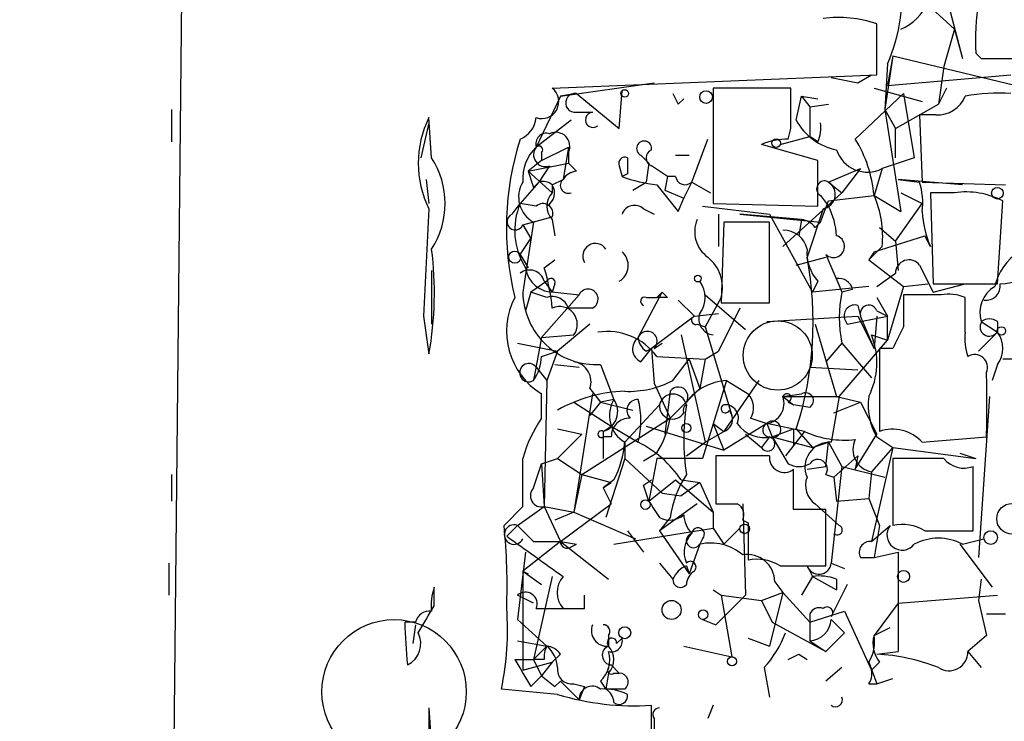
# Model space of a CAD drawing. Extents: x -347481 to 71631, y -345734 to 73378.
# Drawn here: x -2 to 29, y 1767 to 1789 of the extents above; entities that cross this region are included whole.
import ezdxf

# ---------------------------------------------------------------- set-up
doc = ezdxf.new("R2010")
doc.units = 0
doc.header["$MEASUREMENT"] = 0
doc.layers.add('MAIN', color=5, linetype='CONTINUOUS')

msp = doc.modelspace()

# ---------------------------------------------------------------- linework, layer by layer
at = {"layer": 'MAIN'}
for p, q in [((4.6567, 1915.8094), (2.8787, 1743.2588)), ((27.178, 1791.0954), (28.0247, 1787.8781)), ((26.924, 1789.5714), (27.7707, 1788.8094)), ((25.3153, 1787.3701), (25.3153, 1788.9788)), ((27.7707, 1788.8094), (27.432, 1787.6241)), ((27.7707, 1788.8094), (28.0247, 1787.8781)), ((25.8233, 1787.9628), (25.5693, 1786.2694)), ((25.8233, 1787.9628), (25.654, 1787.0314)), ((25.8233, 1787.9628), (29.718, 1787.0314)), ((28.448, 1788.0474), (28.6173, 1787.8781)), ((28.6173, 1787.8781), (49.022, 1787.8781)), ((25.654, 1787.7088), (25.5693, 1786.2694)), ((27.432, 1787.6241), (27.2627, 1786.4388)), ((15.0707, 1786.9468), (25.3153, 1787.3701)), ((24.7227, 1787.1161), (25.146, 1787.3701)), ((25.654, 1787.0314), (29.5487, 1787.3701)), ((15.3247, 1786.6928), (18.288, 1787.1161)), ((17.1873, 1785.6768), (17.272, 1786.8621)), ((22.606, 1786.9468), (20.1507, 1786.9468)), ((20.1507, 1786.9468), (20.1507, 1783.3061)), ((22.606, 1785.6768), (22.606, 1786.9468)), ((25.2307, 1786.9468), (26.7547, 1786.5234)), ((27.5167, 1786.9468), (27.2627, 1786.4388)), ((15.3247, 1786.6928), (14.5627, 1785.0841)), ((15.8327, 1786.7774), (15.3247, 1786.6928)), ((15.8327, 1786.7774), (17.1873, 1785.6768)), ((19.05, 1786.4388), (19.2193, 1786.6081)), ((22.7753, 1785.9308), (22.9447, 1786.6928)), ((22.9447, 1786.6928), (23.4527, 1786.6081)), ((22.9447, 1786.6928), (23.1987, 1786.3541)), ((26.162, 1786.7774), (24.638, 1785.3381)), ((26.162, 1786.7774), (26.5007, 1784.7454)), ((3.048, 1786.2694), (3.048, 1785.2534)), ((23.1987, 1786.3541), (23.7913, 1786.4388)), ((23.1987, 1786.3541), (23.1987, 1785.4228)), ((25.5693, 1786.2694), (25.908, 1785.6768)), ((25.5693, 1786.2694), (26.0773, 1783.0521)), ((25.908, 1785.6768), (27.2627, 1786.4388)), ((11.2607, 1784.7454), (11.176, 1786.0154)), ((15.6633, 1785.9308), (14.5627, 1785.0841)), ((15.748, 1786.1848), (16.3407, 1786.1848)), ((26.67, 1786.1001), (26.7547, 1783.9834)), ((27.178, 1786.1001), (26.67, 1786.1001)), ((11.176, 1785.8461), (10.922, 1784.7454)), ((22.5213, 1785.3381), (22.606, 1785.6768)), ((25.908, 1784.7454), (25.908, 1785.6768)), ((19.4733, 1783.9834), (19.9813, 1785.3381)), ((22.2673, 1785.1688), (23.1987, 1785.4228)), ((23.4527, 1785.2534), (23.1987, 1785.4228)), ((14.732, 1784.6608), (15.5787, 1785.0841)), ((15.5787, 1785.0841), (15.4093, 1784.0681)), ((23.4527, 1784.6608), (21.6747, 1785.1688)), ((14.732, 1784.9148), (14.732, 1784.6608)), ((15.5787, 1784.9148), (15.5787, 1784.5761)), ((17.8647, 1784.8301), (18.1187, 1784.5761)), ((18.9653, 1784.8301), (19.3887, 1784.8301)), ((26.5007, 1784.7454), (25.4847, 1784.4068)), ((14.732, 1784.6608), (14.3087, 1784.3221)), ((14.3087, 1784.3221), (15.5787, 1784.5761)), ((14.986, 1784.4914), (14.6473, 1783.9834)), ((15.8327, 1784.3221), (15.5787, 1784.5761)), ((17.1873, 1784.4914), (17.272, 1784.1528)), ((17.1873, 1784.4914), (17.272, 1784.1528)), ((18.1187, 1784.5761), (18.034, 1783.9834)), ((18.7113, 1784.1528), (18.2033, 1784.4914)), ((23.4527, 1783.2214), (23.4527, 1784.6608)), ((23.7913, 1783.9834), (24.8073, 1784.4068)), ((24.8073, 1784.4068), (24.2147, 1783.6448)), ((25.4847, 1784.4068), (25.2307, 1783.5601)), ((11.0913, 1784.0681), (11.176, 1783.3061)), ((14.3087, 1784.3221), (15.0707, 1783.6448)), ((15.0707, 1783.8988), (15.4093, 1784.0681)), ((17.4413, 1784.2374), (17.272, 1784.1528)), ((18.7113, 1784.1528), (18.6267, 1783.7294)), ((18.9653, 1784.1528), (18.7113, 1784.1528)), ((25.9927, 1784.0681), (26.67, 1783.9834)), ((28.0247, 1783.8988), (25.9927, 1784.0681)), ((14.6473, 1783.9834), (14.0547, 1783.3061)), ((14.478, 1783.8141), (14.6473, 1783.9834)), ((15.0707, 1783.8988), (15.0707, 1783.6448)), ((17.6107, 1783.7294), (18.034, 1783.9834)), ((19.2193, 1783.4754), (19.4733, 1783.9834)), ((19.4733, 1783.9834), (20.066, 1783.6448)), ((23.7913, 1783.9834), (24.2147, 1783.6448)), ((26.7547, 1783.9834), (29.3793, 1783.8988)), ((18.6267, 1783.7294), (19.2193, 1783.4754)), ((19.05, 1783.0521), (19.2193, 1783.4754)), ((24.2147, 1783.6448), (22.352, 1781.9514)), ((23.5373, 1783.5601), (23.7913, 1783.2214)), ((23.7913, 1783.3908), (25.2307, 1783.5601)), ((25.2307, 1783.5601), (26.0773, 1783.0521)), ((26.0773, 1783.6448), (26.7547, 1783.3061)), ((27.7707, 1783.6448), (27.0087, 1783.6448)), ((27.0087, 1783.6448), (27.0933, 1780.7661)), ((13.8007, 1782.9674), (14.0547, 1783.3061)), ((14.5627, 1783.2214), (14.0547, 1783.3061)), ((17.9493, 1783.1368), (18.288, 1782.9674)), ((19.812, 1783.2214), (21.9287, 1782.9674)), ((20.1507, 1783.3061), (23.4527, 1783.2214)), ((23.622, 1783.1368), (23.114, 1781.6128)), ((23.5373, 1782.7134), (23.7913, 1783.3908)), ((25.908, 1782.1208), (26.7547, 1783.3061)), ((29.1253, 1780.7661), (29.2947, 1783.3908)), ((14.1393, 1782.6288), (15.0707, 1782.8828)), ((20.32, 1782.9674), (20.32, 1781.9514)), ((22.9447, 1782.7981), (20.9973, 1782.9674)), ((20.9973, 1782.9674), (23.5373, 1782.7134)), ((21.9287, 1782.9674), (23.2833, 1780.5121)), ((14.478, 1782.7134), (14.1393, 1780.5121)), ((14.1393, 1782.6288), (14.3933, 1782.2054)), ((15.0707, 1782.7981), (15.1553, 1782.2901)), ((20.4893, 1782.7134), (20.4047, 1780.1734)), ((21.9287, 1782.7134), (20.4893, 1782.7134)), ((21.9287, 1780.1734), (21.9287, 1782.7134)), ((22.9447, 1782.7981), (22.86, 1782.2901)), ((23.368, 1782.5441), (23.5373, 1782.7134)), ((25.4, 1782.5441), (25.908, 1782.1208)), ((14.0547, 1781.6974), (14.3933, 1782.2054)), ((25.2307, 1781.7821), (26.8393, 1782.2901)), ((27.0087, 1781.9514), (26.8393, 1782.2901)), ((25.4847, 1781.9514), (25.0613, 1781.5281)), ((25.908, 1782.1208), (25.9927, 1781.1894)), ((14.0547, 1781.6974), (14.3087, 1781.2741)), ((22.7753, 1781.3588), (23.7067, 1781.6128)), ((25.2307, 1781.7821), (25.0613, 1781.5281)), ((14.8167, 1781.2741), (15.1553, 1781.5281)), ((25.0613, 1781.5281), (26.162, 1780.6814)), ((26.67, 1781.3588), (27.0933, 1780.5121)), ((11.2607, 1781.1894), (11.2607, 1779.4961)), ((25.3153, 1780.6814), (25.908, 1781.1048)), ((14.9013, 1780.8508), (14.3933, 1780.5121)), ((14.8167, 1780.8508), (15.0707, 1780.5121)), ((15.1553, 1780.7661), (15.0707, 1780.5121)), ((23.4527, 1780.8508), (23.2833, 1780.5121)), ((25.0613, 1780.6814), (23.2833, 1780.5121)), ((26.162, 1780.6814), (25.654, 1778.9881)), ((26.162, 1780.6814), (26.924, 1780.7661)), ((27.0933, 1780.7661), (29.1253, 1780.7661)), ((27.0933, 1780.5121), (28.1093, 1780.7661)), ((14.3933, 1780.5121), (14.224, 1779.9194)), ((14.9013, 1780.3428), (14.3933, 1780.5121)), ((15.9173, 1780.4274), (14.732, 1779.0728)), ((15.1553, 1780.5121), (15.9173, 1780.4274)), ((17.78, 1779.0728), (18.542, 1780.5121)), ((18.034, 1780.3428), (18.3727, 1780.3428)), ((18.542, 1780.5121), (18.3727, 1780.3428)), ((18.7113, 1780.3428), (18.3727, 1780.3428)), ((19.8967, 1780.4274), (21.1667, 1779.3268)), ((20.4047, 1780.3428), (19.8967, 1779.4114)), ((24.5533, 1780.5968), (24.2147, 1780.5121)), ((25.3153, 1780.3428), (25.654, 1779.7501)), ((27.3473, 1780.4274), (26.162, 1780.4274)), ((28.1093, 1779.2421), (28.1093, 1780.3428)), ((19.05, 1780.2581), (19.558, 1779.7501)), ((20.4047, 1780.1734), (21.9287, 1780.1734)), ((24.7227, 1780.0888), (24.8073, 1779.7501)), ((11.0067, 1779.7501), (11.176, 1778.5648)), ((16.3407, 1780.0041), (15.5787, 1780.0041)), ((19.558, 1779.7501), (18.2033, 1778.7341)), ((19.558, 1779.7501), (20.32, 1779.8348)), ((20.9973, 1780.0041), (20.32, 1778.6494)), ((21.844, 1779.5808), (24.7227, 1779.7501)), ((24.384, 1779.4961), (25.654, 1779.7501)), ((24.7227, 1779.7501), (25.2307, 1778.7341)), ((25.2307, 1778.7341), (24.8073, 1779.7501)), ((25.3153, 1779.7501), (25.2307, 1778.7341)), ((25.3153, 1779.9194), (25.654, 1779.7501)), ((25.654, 1778.9881), (25.654, 1779.7501)), ((16.256, 1779.4961), (15.24, 1778.6494)), ((19.6427, 1779.4961), (19.8967, 1779.4114)), ((19.8967, 1779.4114), (20.7433, 1776.6174)), ((23.368, 1779.4961), (24.0453, 1777.2101)), ((24.2993, 1779.6654), (24.384, 1779.4961)), ((24.2993, 1779.6654), (24.384, 1779.4961)), ((28.6173, 1779.5808), (29.1253, 1779.2421)), ((29.1253, 1779.5808), (29.1253, 1779.2421)), ((14.732, 1779.0728), (15.748, 1779.1574)), ((19.1347, 1779.1574), (19.8967, 1775.7708)), ((25.146, 1779.1574), (25.654, 1778.9881)), ((29.1253, 1779.2421), (28.5327, 1778.6494)), ((13.97, 1778.9034), (15.24, 1778.6494)), ((14.732, 1779.0728), (14.478, 1777.7181)), ((18.288, 1778.7341), (18.542, 1778.9034)), ((24.2147, 1778.9034), (23.7067, 1778.3108)), ((24.13, 1777.2101), (25.654, 1778.9881)), ((24.2147, 1778.9034), (25.146, 1777.8028)), ((14.732, 1778.4801), (15.24, 1778.6494)), ((15.24, 1778.6494), (14.9013, 1777.7181)), ((17.8647, 1778.3108), (18.2033, 1778.7341)), ((18.034, 1778.6494), (18.2033, 1778.7341)), ((18.2033, 1778.7341), (18.288, 1777.6334)), ((18.3727, 1778.4801), (19.8967, 1778.3954)), ((19.8967, 1778.3954), (20.32, 1778.6494)), ((25.4, 1778.7341), (25.4, 1776.1094)), ((25.8233, 1778.7341), (25.4, 1778.7341)), ((15.1553, 1778.2261), (15.9173, 1778.1414)), ((16.5947, 1778.2261), (17.018, 1777.1254)), ((18.8807, 1777.7181), (19.3887, 1778.3954)), ((19.3887, 1778.3954), (19.7273, 1777.4641)), ((19.8967, 1778.3954), (19.7273, 1777.4641)), ((29.1253, 1778.2261), (28.956, 1777.7181)), ((29.718, 1778.3954), (29.2947, 1778.3954)), ((14.5627, 1778.1414), (14.9013, 1777.7181)), ((23.1987, 1778.1414), (24.7227, 1778.0568)), ((14.9013, 1777.7181), (14.8167, 1773.7388)), ((18.288, 1777.6334), (18.796, 1776.5328)), ((20.574, 1777.7181), (19.812, 1775.2628)), ((21.59, 1777.7181), (20.4893, 1776.1094)), ((20.574, 1777.7181), (21.2513, 1777.2948)), ((14.732, 1776.5328), (14.732, 1777.2948)), ((16.3407, 1777.2948), (15.748, 1773.5694)), ((16.256, 1777.4641), (16.5947, 1777.0408)), ((18.796, 1777.3794), (18.6267, 1776.0248)), ((18.796, 1776.5328), (19.7273, 1777.4641)), ((22.352, 1777.2101), (22.9447, 1777.2948)), ((15.748, 1777.0408), (16.9333, 1776.2788)), ((16.5947, 1777.0408), (16.256, 1776.6174)), ((17.018, 1777.1254), (16.5947, 1777.0408)), ((16.5947, 1777.0408), (17.6107, 1776.7868)), ((18.4573, 1776.9561), (17.3567, 1775.7708)), ((22.352, 1777.2101), (24.13, 1777.2101)), ((22.352, 1777.2101), (22.6907, 1776.9561)), ((22.5213, 1777.0408), (22.6907, 1776.9561)), ((23.1987, 1776.8714), (22.6907, 1776.9561)), ((24.13, 1777.2101), (23.876, 1775.7708)), ((23.9607, 1776.7021), (24.8073, 1777.0408)), ((24.0453, 1777.2101), (24.8073, 1777.0408)), ((24.8073, 1777.0408), (25.3153, 1776.0248)), ((28.8713, 1777.2101), (28.5327, 1772.1301)), ((20.6587, 1776.7868), (20.7433, 1776.6174)), ((16.002, 1774.7548), (18.796, 1776.5328)), ((20.1507, 1776.3634), (20.4893, 1776.1094)), ((20.1507, 1776.3634), (20.4893, 1775.5168)), ((21.844, 1776.3634), (20.4893, 1775.5168)), ((21.336, 1776.5328), (21.844, 1776.3634)), ((23.0293, 1776.1094), (21.844, 1776.3634)), ((21.844, 1776.3634), (22.0133, 1775.9401)), ((15.24, 1776.1941), (16.002, 1776.0248)), ((16.002, 1776.0248), (15.24, 1775.2628)), ((16.6793, 1776.1094), (16.9333, 1776.2788)), ((16.6793, 1776.1094), (16.6793, 1775.2628)), ((16.9333, 1776.2788), (17.78, 1775.7708)), ((16.9333, 1776.2788), (17.78, 1775.7708)), ((18.034, 1776.2788), (20.4893, 1775.5168)), ((19.8967, 1775.7708), (20.4893, 1776.1094)), ((21.1667, 1776.0248), (21.6747, 1775.6014)), ((22.0133, 1775.9401), (22.6907, 1776.1941)), ((23.0293, 1776.1094), (22.4367, 1775.3474)), ((22.6907, 1776.1941), (22.6907, 1775.6861)), ((22.7753, 1776.1941), (23.2833, 1775.6014)), ((24.638, 1774.9241), (25.3153, 1776.0248)), ((16.9333, 1775.9401), (16.6793, 1775.9401)), ((17.3567, 1775.7708), (17.3567, 1775.2628)), ((19.304, 1775.3474), (19.8967, 1775.7708)), ((21.9287, 1775.9401), (21.6747, 1775.6014)), ((22.0133, 1775.9401), (23.2833, 1775.6014)), ((22.0133, 1775.9401), (22.5213, 1775.0934)), ((23.2833, 1775.6014), (23.7913, 1775.7708)), ((23.7067, 1775.0088), (23.7913, 1775.7708)), ((23.7913, 1775.7708), (24.2147, 1775.0088)), ((25.3153, 1775.9401), (25.8233, 1775.6014)), ((26.7547, 1775.7708), (28.7867, 1775.9401)), ((18.3727, 1775.4321), (17.9493, 1775.1781)), ((25.8233, 1775.6014), (25.146, 1774.8394)), ((25.8233, 1775.6014), (25.146, 1772.6381)), ((25.8233, 1775.6014), (28.448, 1775.2628)), ((27.94, 1775.4321), (28.448, 1775.2628)), ((14.478, 1774.3314), (14.732, 1775.0934)), ((14.732, 1775.0934), (15.24, 1775.2628)), ((14.732, 1775.0934), (14.8167, 1773.7388)), ((15.24, 1775.2628), (16.002, 1774.7548)), ((17.3567, 1775.2628), (16.764, 1773.4001)), ((17.3567, 1775.2628), (18.542, 1774.1621)), ((18.3727, 1775.2628), (18.1187, 1773.9081)), ((19.812, 1775.2628), (18.3727, 1775.2628)), ((21.9287, 1775.3474), (20.2353, 1775.3474)), ((20.2353, 1775.3474), (20.2353, 1773.8234)), ((23.9607, 1774.6701), (24.7227, 1775.3474)), ((24.7227, 1775.3474), (24.638, 1774.9241)), ((27.432, 1775.2628), (25.8233, 1775.2628)), ((25.8233, 1775.2628), (25.8233, 1773.1461)), ((3.048, 1774.7548), (3.048, 1773.9081)), ((16.002, 1774.7548), (15.748, 1773.5694)), ((16.002, 1774.7548), (16.9333, 1774.5008)), ((16.002, 1774.7548), (16.9333, 1774.5008)), ((22.6907, 1773.6541), (22.6907, 1774.9241)), ((23.114, 1774.9241), (23.7067, 1775.0088)), ((23.7067, 1774.7548), (23.9607, 1774.6701)), ((24.2147, 1775.0088), (23.876, 1771.9608)), ((24.2147, 1775.0088), (25.5693, 1774.6701)), ((25.146, 1774.8394), (25.0613, 1773.9928)), ((28.3633, 1772.9768), (28.3633, 1775.0088)), ((17.018, 1774.5854), (16.6793, 1774.3314)), ((16.6793, 1774.3314), (16.9333, 1774.5008)), ((17.9493, 1774.4161), (18.2033, 1774.5854)), ((18.1187, 1773.9081), (18.9653, 1774.5854)), ((18.9653, 1774.5854), (20.1507, 1773.5694)), ((19.1347, 1774.5854), (19.7273, 1774.5008)), ((19.7273, 1774.5008), (19.1347, 1774.0774)), ((19.7273, 1774.5008), (20.1507, 1773.5694)), ((23.9607, 1774.6701), (24.0453, 1773.9081)), ((16.6793, 1774.3314), (16.9333, 1773.8234)), ((18.542, 1774.1621), (19.1347, 1774.0774)), ((15.3247, 1772.6381), (16.9333, 1773.8234)), ((19.6427, 1773.8234), (18.4573, 1772.9768)), ((21.082, 1773.8234), (21.1667, 1770.9448)), ((23.368, 1773.8234), (24.13, 1773.1461)), ((24.0453, 1773.9081), (25.0613, 1773.9928)), ((25.0613, 1773.9928), (25.4, 1773.1461)), ((13.5467, 1773.1461), (14.1393, 1773.7388)), ((13.97, 1773.1461), (14.8167, 1773.7388)), ((14.8167, 1773.7388), (15.748, 1773.5694)), ((14.8167, 1773.7388), (15.3247, 1772.6381)), ((15.748, 1773.5694), (15.1553, 1773.3154)), ((15.748, 1773.5694), (17.6953, 1772.7228)), ((20.1507, 1773.5694), (20.1507, 1773.0614)), ((23.7067, 1773.6541), (22.6907, 1773.6541)), ((23.7067, 1771.8761), (23.7067, 1773.6541)), ((18.796, 1773.4001), (18.4573, 1772.9768)), ((21.082, 1773.3154), (21.2513, 1773.2308)), ((21.2513, 1773.2308), (21.2513, 1772.0454)), ((13.97, 1773.1461), (13.6313, 1772.8074)), ((17.018, 1772.5534), (20.1507, 1773.0614)), ((17.4413, 1772.9768), (17.9493, 1772.2994)), ((18.4573, 1772.9768), (19.3887, 1771.6221)), ((20.1507, 1773.0614), (20.4893, 1772.5534)), ((20.9973, 1773.0614), (20.4893, 1772.5534)), ((25.146, 1772.6381), (25.7387, 1773.1461)), ((25.4, 1773.1461), (25.2307, 1772.1301)), ((26.8393, 1772.9768), (28.3633, 1772.9768)), ((15.3247, 1772.6381), (14.1393, 1771.7068)), ((14.478, 1772.6381), (15.3247, 1772.6381)), ((15.3247, 1772.6381), (15.8327, 1772.5534)), ((15.3247, 1772.6381), (16.8487, 1771.4528)), ((19.812, 1772.7228), (19.7273, 1772.5534)), ((28.0247, 1772.5534), (28.702, 1772.7228)), ((14.224, 1772.2994), (13.97, 1770.1828)), ((15.6633, 1772.4688), (15.8327, 1772.5534)), ((19.7273, 1772.5534), (19.3887, 1771.6221)), ((25.2307, 1772.1301), (25.9927, 1772.2994)), ((25.9927, 1772.2994), (25.9927, 1771.6221)), ((27.94, 1772.5534), (28.956, 1771.1988)), ((2.9633, 1771.9608), (2.9633, 1770.9448)), ((18.4573, 1771.9608), (18.8807, 1771.4528)), ((23.876, 1771.9608), (24.2993, 1771.7914)), ((24.8073, 1772.1301), (25.2307, 1772.1301)), ((14.1393, 1771.7068), (14.3087, 1771.6221)), ((14.1393, 1771.7068), (14.732, 1771.2834)), ((14.1393, 1771.7068), (14.1393, 1768.5741)), ((19.304, 1771.8761), (19.3887, 1771.6221)), ((22.2673, 1771.8761), (23.7067, 1771.8761)), ((23.114, 1771.8761), (23.2833, 1771.5374)), ((25.9927, 1771.6221), (25.9927, 1769.1668)), ((15.0707, 1771.5374), (14.478, 1768.9128)), ((22.098, 1771.3681), (22.352, 1771.0294)), ((23.2833, 1771.5374), (22.9447, 1770.9448)), ((23.2833, 1771.5374), (24.0453, 1771.1141)), ((24.0453, 1771.4528), (24.0453, 1771.1141)), ((28.6173, 1771.4528), (28.5327, 1770.7754)), ((11.3453, 1770.6061), (11.3453, 1771.1988)), ((20.1507, 1771.1141), (20.4047, 1770.9448)), ((21.6747, 1770.7754), (22.352, 1771.0294)), ((22.352, 1771.0294), (21.9287, 1769.3361)), ((22.352, 1771.0294), (23.1987, 1770.0981)), ((24.384, 1771.2834), (23.876, 1770.2674)), ((14.478, 1770.6908), (13.97, 1770.9448)), ((16.0867, 1770.5214), (16.0867, 1770.9448)), ((21.1667, 1770.9448), (20.2353, 1770.0134)), ((20.4047, 1770.9448), (21.6747, 1770.7754)), ((20.4047, 1770.9448), (20.7433, 1768.9974)), ((21.6747, 1770.7754), (22.0133, 1770.0981)), ((25.9927, 1770.6908), (25.2307, 1769.6748)), ((25.9927, 1770.6908), (29.1253, 1770.9448)), ((28.5327, 1770.7754), (28.7867, 1769.6748)), ((23.1987, 1770.0981), (24.2993, 1770.4368)), ((24.2993, 1770.4368), (25.146, 1768.5741)), ((10.7527, 1770.0981), (10.414, 1770.0981)), ((13.97, 1770.1828), (14.9013, 1769.3361)), ((19.812, 1770.1828), (20.2353, 1770.0134)), ((22.0133, 1770.0981), (23.7067, 1769.1668)), ((23.1987, 1770.3521), (23.1987, 1769.5054)), ((23.876, 1770.1828), (24.2993, 1769.7594)), ((28.7867, 1770.3521), (29.3793, 1770.3521)), ((10.7527, 1770.0134), (10.668, 1769.4208)), ((23.7067, 1769.1668), (24.2993, 1769.7594)), ((25.2307, 1769.6748), (25.7387, 1769.9288)), ((13.97, 1769.5054), (14.9013, 1769.3361)), ((16.8487, 1769.6748), (16.8487, 1769.3361)), ((17.1027, 1769.4208), (17.272, 1769.5901)), ((21.2513, 1769.5901), (21.9287, 1769.3361)), ((23.1987, 1769.5054), (23.7067, 1769.1668)), ((28.7867, 1769.6748), (28.194, 1769.1668)), ((14.478, 1768.9128), (14.9013, 1769.3361)), ((19.2193, 1769.3361), (20.7433, 1768.9974)), ((25.3153, 1769.0821), (25.9927, 1769.1668)), ((28.194, 1769.1668), (28.6173, 1768.6588)), ((13.8853, 1768.9128), (14.478, 1768.9128)), ((14.1393, 1768.5741), (15.0707, 1768.8281)), ((14.8167, 1768.9128), (14.478, 1768.9128)), ((14.478, 1768.9128), (14.732, 1768.4048)), ((15.0707, 1768.8281), (14.732, 1768.4048)), ((15.3247, 1769.0821), (15.0707, 1768.8281)), ((22.86, 1769.0821), (23.114, 1768.9128)), ((25.0613, 1768.8281), (25.3153, 1768.1508)), ((25.4, 1768.8281), (25.146, 1768.5741)), ((16.9333, 1768.7434), (17.1873, 1768.4894)), ((21.7593, 1768.6588), (21.9287, 1767.7274)), ((24.2147, 1768.6588), (23.7067, 1768.2354)), ((14.3933, 1768.0661), (14.732, 1768.4048)), ((14.732, 1768.4048), (15.1553, 1768.0661)), ((15.1553, 1768.0661), (15.3247, 1768.2354)), ((15.1553, 1768.0661), (15.3247, 1768.2354)), ((15.3247, 1768.2354), (15.9173, 1767.6428)), ((16.5947, 1768.2354), (16.764, 1767.9814)), ((16.8487, 1768.4894), (16.764, 1767.9814)), ((17.018, 1768.4894), (17.1873, 1768.4894)), ((25.3153, 1768.1508), (25.8233, 1768.3201)), ((15.24, 1767.8121), (13.462, 1767.9814)), ((15.748, 1768.1508), (16.0867, 1768.0661)), ((16.0867, 1768.0661), (15.9173, 1767.6428)), ((17.3567, 1767.9814), (16.764, 1767.9814)), ((25.0613, 1768.1508), (25.3153, 1768.1508)), ((11.176, 1767.3888), (11.176, 1766.1188)), ((18.2033, 1766.0341), (18.2033, 1767.4734)), ((20.1507, 1767.4734), (19.9813, 1767.0501)), ((18.288, 1767.0501), (18.288, 1766.4574))]:
    msp.add_line(p, q, dxfattribs=at)
for centre, radius in [((-137924.9092, -136178.3273), 209556.0401), ((17.3566, 1786.7775), 0.1197), ((19.9248, 1786.6646), 0.1995), ((22.1403, 1785.2111), 0.1338), ((29.1253, 1783.6307), 0.1834), ((13.8853, 1781.6128), 0.1893), ((19.6638, 1780.9355), 0.1058), ((29.2523, 1779.2845), 0.1338), ((19.3039, 1776.2224), 0.1411), ((18.0128, 1773.8023), 0.1496), ((29.5909, 1773.3578), 0.4843), ((21.1455, 1773.0403), 0.1496), ((28.9136, 1772.7652), 0.2158), ((26.1619, 1771.5375), 0.1893), ((18.8383, 1770.4791), 0.2993), ((19.8331, 1770.331), 0.1496), ((10.0753, 1767.8968), 2.2797), ((17.3566, 1769.7595), 0.1893), ((20.7433, 1768.8564), 0.1411)]:
    msp.add_circle(centre, radius, dxfattribs=at)
at = {"layer": 'MAIN', "color": 5}
msp.add_circle((22.1904, 1778.51), 1.0914, dxfattribs=at)
at = {"layer": 'MAIN'}
for centre, radius, start, end in [((20.5314, 1789.9524), 5.5924, 336.34751, 7.39404), ((25.4843, 1790.2491), 1.557, 292.38634, 337.61366), ((35.7293, 1788.4706), 7.2936, 170.64564, 183.32637), ((24.0878, 1785.2542), 3.9217, 71.75956, 96.82148), ((66.6301, 1998.9043), 215.8946, 258.578084, 258.807235), ((14.739, 1786.5235), 0.5378, 250.8643, 51.91757), ((15.7903, 1786.4811), 0.2993, 81.85636, 261.87531), ((103.6253, 1828.9381), 94.6529, 206.450487, 206.679643), ((27.2267, 1787.0516), 0.9527, 267.07002, 337.87697), ((29.1675, 1780.9764), 5.8135, 86.24034, 100.48767), ((14.0648, 1784.5761), 3.2275, 153.51593, 206.48407), ((13.7522, 1786.0942), 0.8144, 291.80533, 354.44693), ((16.3572, 1785.9458), 0.2396, 93.9493, 309.64628), ((24.3896, 1786.8003), 1.8335, 208.30795, 259.17667), ((22.6061, 1785.6766), 0.9465, 333.44036, 10.31622), ((22.9003, 1782.5376), 9.2783, 162.43231, 193.68308), ((14.8832, 1785.1869), 0.3366, 72.21642, 197.78358), ((15.1808, 1785.1095), 0.443, 333.92662, 116.08499), ((22.5639, 1782.9238), 2.4147, 91.01087, 111.60754), ((21.1244, 1783.1791), 4.1239, 5.30097, 31.56946), ((15.5019, 1784.091), 1.3669, 133.40219, 184.51509), ((14.8552, 1784.8455), 0.3775, 140.79496, 290.27358), ((14.6473, 1784.9994), 0.1197, 315.03384, 134.96616), ((17.9705, 1785.0417), 0.2366, 349.70165, 243.43495), ((18.3092, 1784.7454), 0.2752, 112.63268, 247.36732), ((25.019, 1785.32), 1.0251, 198.22462, 297.01999), ((9.0254, 1783.3061), 2.6586, 327.22269, 32.77731), ((17.3566, 1784.5761), 0.1893, 63.42141, 206.57859), ((144.4412, 1784.4914), 127.0002, 179.885409, 180.114592), ((141.4007, 1826.3956), 133.8752, 198.317001, 198.54617), ((15.5748, 1783.8795), 0.2509, 131.26755, 290.66031), ((15.8748, 1783.772), 0.5517, 94.3764, 147.53996), ((18.9385, 1788.8624), 4.9958, 250.51359, 263.49693), ((19.2616, 1784.1951), 0.2993, 188.12469, 315), ((14.9189, 1783.5112), 0.9115, 148.79691, 241.073), ((14.7744, 1783.5179), 0.4825, 52.12085, 105.27178), ((14.6473, 1783.6448), 0.4937, 300.95978, 30.95978), ((230.3892, 1952.8027), 271.0711, 218.542738, 218.771917), ((23.6643, 1783.7717), 0.2469, 59.04022, 239.02828), ((23.5448, 1783.5925), 0.4621, 279.61517, 57.76463), ((24.3814, 1783.3058), 2.3868, 353.89839, 16.49277), ((15.515, 1783.2214), 0.6137, 136.3798, 223.61344), ((22.4081, 1782.29), 3.0952, 353.7195, 24.22656), ((28.1274, 1781.0861), 2.5835, 63.13839, 97.93627), ((857.742, 1739.1197), 847.7096, 177.0235929, 177.2527823), ((16.0988, 1782.4534), 2.2148, 157.35645, 212.17101), ((14.7744, 1782.9886), 0.3146, 340.34985, 132.28226), ((17.6671, 1782.8262), 0.4196, 47.74284, 160.33423), ((21.7925, 1782.176), 2.2557, 2.89944, 27.61019), ((13.8994, 1782.7275), 0.2594, 112.36332, 337.63668), ((29.9042, 1783.1992), 3.1529, 182.6741, 203.31336), ((20.5527, 1782.417), 0.9866, 157.27649, 234.60545), ((22.9024, 1782.2479), 0.5518, 32.46323, 85.60368), ((22.3872, 1781.7185), 0.7417, 11.53261, 92.72006), ((23.9481, 1781.9526), 0.3512, 226.59178, 73.9336), ((16.4322, 1781.6442), 0.3996, 33.85711, 210.16458), ((0.4605, 1780.4918), 10.8874, 349.8053, 7.25543), ((16.8945, 1781.3469), 0.5761, 300.54926, 49.06107), ((19.2133, 1780.6512), 1.2306, 345.48724, 51.38673), ((12.3663, 1779.5647), 10.9411, 342.05722, 10.78903), ((24.4891, 1781.7608), 1.3792, 175.59205, 221.28441), ((320.3066, 1908.1137), 322.4168, 203.084589, 203.313756), ((30.7976, 1780.2792), 1.8023, 123.50403, 167.1057), ((15.1, 1781.3946), 0.8842, 187.83229, 273.58563), ((8.7967, 1779.4097), 6.3021, 5.41206, 17.20781), ((26.3313, 1781.1048), 0.4233, 36.86719, 180), ((14.351, 1780.7237), 0.4827, 15.26553, 127.86457), ((28.3024, 1789.3463), 8.6281, 276.0382, 285.20078), ((15.0283, 1780.8084), 0.1339, 341.57859, 161.53799), ((19.0503, 1780.3428), 0.8464, 323.11656, 36.88344), ((24.1131, 1780.4868), 0.4537, 14.03012, 98.59446), ((29.5171, 1779.8664), 0.944, 120.30799, 197.60964), ((28.7726, 1780.6955), 0.4431, 260.83106, 9.16894), ((15.9589, 1779.2772), 2.3314, 152.80187, 238.24679), ((16.4581, 1780.541), 2.319, 180.71406, 273.37705), ((15.0706, 1779.8346), 0.5356, 18.44848, 108.4248), ((16.2016, 1780.2883), 0.3165, 296.07916, 153.9288), ((17.9917, 1780.2158), 0.1339, 71.57859, 251.53799), ((60.9266, 1822.7274), 59.8213, 224.885341, 225.114659), ((27.9825, 1779.7077), 3.8527, 167.94866, 192.04989), ((280.1618, 1779.9194), 254.0003, 179.885409, 180.114592), ((27.5591, 1778.861), 1.5806, 69.62978, 97.70052), ((15.3001, 1779.4933), 0.5599, 323.13215, 114.18482), ((24.6239, 1779.7642), 0.3393, 73.07108, 196.92892), ((25.0613, 1779.8348), 0.2678, 18.42141, 198.44172), ((19.6003, 1779.6231), 0.1339, 108.42141, 288.46201), ((20.21, 1779.6655), 0.5115, 160.67242, 263.34316), ((195.3475, 1694.3828), 189.3505, 153.316988, 153.54613), ((28.8714, 1779.4114), 0.2923, 146.31537, 326.30449), ((28.8713, 1779.2418), 0.4236, 53.15715, 126.84285), ((16.8064, 1777.3091), 1.9556, 36.78259, 98.71765), ((18.071, 1778.959), 0.3125, 313.97581, 158.64126), ((22.9886, 1778.2757), 2.3306, 332.79176, 22.22917), ((29.6775, 1779.0307), 1.5824, 172.32257, 200.36237), ((28.4483, 1778.7341), 0.8464, 323.11656, 36.88344), ((18.0542, 1778.7176), 0.4487, 127.66669, 245.02244), ((18.3301, 1779.1149), 0.5517, 184.3764, 237.53996), ((13.2074, 1778.565), 1.527, 326.31514, 356.81268), ((28.4057, 1778.1273), 0.4114, 337.83652, 120.96614), ((14.3306, 1777.9677), 0.2899, 36.81061, 300.56376), ((15.658, 1777.681), 0.6362, 340.06383, 81.86735), ((-479.2132, 1776.9561), 508.0009, 359.885409, 0.114591), ((17.4795, 1780.4247), 3.0478, 267.69083, 297.37049), ((20.6649, 1776.0184), 1.7022, 93.06126, 143.08365), ((17.4977, 1772.7992), 4.5824, 91.76328, 119.51768), ((18.8806, 1776.8573), 0.4347, 13.13488, 166.86213), ((19.05, 1777.2101), 0.3053, 326.31514, 146.31514), ((20.8039, 1776.8594), 0.6243, 328.45863, 44.22122), ((22.479, 1777.1678), 0.1339, 288.42141, 161.57859), ((23.0716, 1777.0831), 0.2468, 300.97967, 120.93987), ((16.4677, 1776.7444), 0.6693, 288.42953, 34.69678), ((17.8525, 1776.6144), 0.9785, 148.51908, 239.55642), ((17.7777, 1776.7757), 0.3497, 89.62317, 223.98069), ((15.2822, 1776.4481), 2.588, 344.82857, 15.17143), ((18.8665, 1776.9138), 0.4114, 174.09816, 329.03386), ((19.3889, 1776.7867), 0.1895, 116.61914, 206.51097), ((26.413, 1775.8554), 7.1937, 171.19867, 188.80054), ((20.5317, 1776.8291), 0.1339, 108.46201, 341.57859), ((20.5232, 1776.5327), 0.4248, 336.50735, 94.57769), ((21.754, 1776.9932), 0.6361, 278.13265, 19.93617), ((27.0942, 1776.9563), 2.0487, 172.88366, 209.73725), ((20.3489, 1776.4971), 0.4123, 289.90713, 16.96277), ((18.3602, 1774.0663), 4.3872, 145.7916, 164.17354), ((17.5121, 1775.954), 0.579, 88.62429, 181.37571), ((15.6488, 1777.1114), 3.1999, 328.34593, 349.58273), ((21.7804, 1776.977), 1.0627, 215.2663, 282.65921), ((21.9333, 1776.1611), 0.2211, 113.8178, 268.80759), ((22.0274, 1776.18), 0.2594, 247.63668, 135), ((16.6158, 1776.0248), 0.1059, 53.10844, 306.85907), ((24.3095, 1778.9959), 3.1577, 246.0821, 275.97149), ((25.8234, 1774.9241), 1.2587, 42.27583, 109.65719), ((14.1634, 1776.0421), 3.2048, 332.96482, 355.14386), ((16.2637, 1772.6711), 3.4507, 33.69421, 63.93321), ((21.8714, 1775.7185), 0.2289, 210.7663, 75.50234), ((23.8334, 1774.9862), 0.7858, 86.89217, 203.7204), ((25.279, 1775.5409), 0.714, 153.8656, 259.2645), ((-366.8606, 1774.5008), 381.0007, 359.885409, 0.114591), ((22.3944, 1775.2881), 0.4694, 172.74328, 309.14597), ((22.86, 1775.6865), 0.683, 240.27073, 299.72927), ((23.4527, 1774.9241), 0.3053, 326.31514, 146.31514), ((28.0669, 1775.7563), 0.8041, 217.85749, 291.6294), ((22.0968, 1772.9349), 3.3334, 146.91013, 171.97782), ((23.8055, 1774.4161), 0.7367, 159.83084, 233.56721), ((14.7324, 1774.0837), 0.3551, 135.76451, 283.73487), ((-108.9659, 1731.8121), 133.8752, 18.327138, 18.556321), ((145.2879, 1858.304), 152.6259, 213.57026, 213.799443), ((20.574, 1943.1733), 169.3502, 269.885409, 270.114592), ((20.7432, 1773.4847), 0.3787, 333.44848, 63.41465), ((18.7797, 1773.9697), 0.6545, 240.48965, 312.19478), ((20.1762, 1773.5441), 0.9587, 183.54614, 222.84856), ((26.1197, 1771.7917), 1.3865, 58.73362, 102.34413), ((-6.094, 1771.1993), 19.7369, 358.03169, 5.66071), ((13.8622, 1772.8575), 0.3081, 69.51796, 334.07533), ((141.2239, 1899.892), 179.6053, 224.885409, 225.114592), ((20.0873, 1772.2994), 0.8534, 136.01125, 203.37756), ((19.5306, 1772.6705), 0.2289, 104.49766, 329.2337), ((19.6729, 1772.8679), 0.2011, 313.79056, 173.08706), ((24.0707, 1773.0022), 0.1556, 225.02603, 67.60385), ((26.1197, 1772.8498), 0.4827, 142.12814, 322.11877), ((332.0133, 2216.6625), 546.2366, 234.347722, 234.57691), ((15.5363, 1772.6381), 0.2116, 180, 306.87531), ((20.066, 1771.0294), 1.5612, 49.4003, 102.53), ((25.1037, 1772.2994), 0.3413, 82.88123, 209.73447), ((27.2627, 1771.1144), 1.6283, 62.09724, 117.90276), ((19.431, 1771.8338), 0.1796, 315, 135), ((21.2271, 1771.356), 0.871, 0.796, 99.58994), ((21.5477, 1770.691), 1.3865, 58.73362, 102.34413), ((23.4865, 1771.9946), 0.391, 197.64695, 355.04042), ((19.6001, 1771.1567), 0.778, 112.37172, 157.62828), ((19.8541, 1771.2413), 0.5517, 122.46004, 175.6236), ((16.0021, 1771.0294), 0.7807, 139.40507, 220.59493), ((19.1154, 1771.4258), 0.2363, 173.43751, 322.94584), ((23.4951, 1769.971), 1.5807, 69.62978, 97.70052), ((12.8271, 1770.6486), 1.5806, 159.62978, 187.70052), ((14.2193, 1770.6672), 0.3731, 336.995, 131.92558), ((11.193, 1769.988), 0.4539, 81.4218, 165.96069), ((-200.5652, 1897.1717), 246.8297, 328.922627, 329.15183), ((4.6559, 1769.844), 9.0009, 348.05725, 4.3161), ((15.3247, 2151.521), 381.0004, 269.885409, 270.114592), ((23.495, 1770.225), 0.3225, 66.80608, 156.78274), ((23.749, 1770.3944), 0.1796, 315, 135), ((27.134, 1770.4635), 16.724, 181.25195, 185.90344), ((23.1564, 1770.225), 0.7208, 273.36413, 356.64381), ((10.1599, 1769.4207), 0.7573, 296.5752, 26.56505), ((16.8003, 1769.8289), 0.4952, 158.1277, 275.60927), ((16.6794, 1769.8018), 0.2116, 323.12469, 90.02708), ((19.1548, 1771.0206), 3.5159, 317.79778, 338.97875), ((16.9545, 1769.4419), 0.1496, 351.89696, 225), ((16.9334, 1769.5054), 0.349, 255.95579, 14.04421), ((24.0873, 1769.4633), 1.1628, 326.88938, 10.47981), ((26.1618, 1769.4207), 0.9651, 164.73551, 217.87915), ((15.4949, 1768.9974), 0.6834, 150.29151, 187.11046), ((14.8592, 1768.786), 0.5517, 32.46004, 85.6236), ((14.2667, 1768.5954), 0.9754, 3.72694, 49.41145), ((15.945, 1768.9129), 0.9387, 313.80004, 15.69303), ((16.9535, 1769.0487), 0.3059, 110.03431, 266.21457), ((16.404, 1768.9128), 0.614, 316.40555, 43.58769), ((27.5925, 1769.1618), 0.6015, 236.74851, 0.47626), ((225.7737, 1895.4651), 246.8039, 210.84815, 211.077377), ((-19.6292, 1853.6624), 94.6528, 296.443611, 296.672821), ((25.0375, 1763.113), 5.9756, 68.13734, 87.3354), ((15.6774, 1768.5882), 0.4431, 170.83106, 279.16894), ((16.9334, 1768.5741), 0.1198, 135, 314.96616), ((24.6803, 1768.4472), 0.4827, 322.11877, 15.24263), ((17.1813, 1768.2052), 0.2843, 308.08706, 88.79056), ((16.3336, 1767.6568), 0.4166, 51.18768, 181.92611), ((16.7221, 1766.417), 1.5696, 62.72805, 94.65572), ((16.4678, 1767.5158), 0.5518, 4.39632, 57.53677), ((17.6534, 1775.795), 8.3397, 253.17882, 273.78067), ((17.1874, 1767.7556), 0.2602, 229.3796, 12.54553), ((24.0136, 1767.6428), 0.2182, 230.91378, 22.81582), ((19.4579, 1767.5524), 8.2835, 181.13167, 198.43145), ((18.4573, 1767.1771), 0.2117, 90, 216.87531)]:
    msp.add_arc(centre, radius, start, end, dxfattribs=at)

doc.saveas('drawing.dxf')
